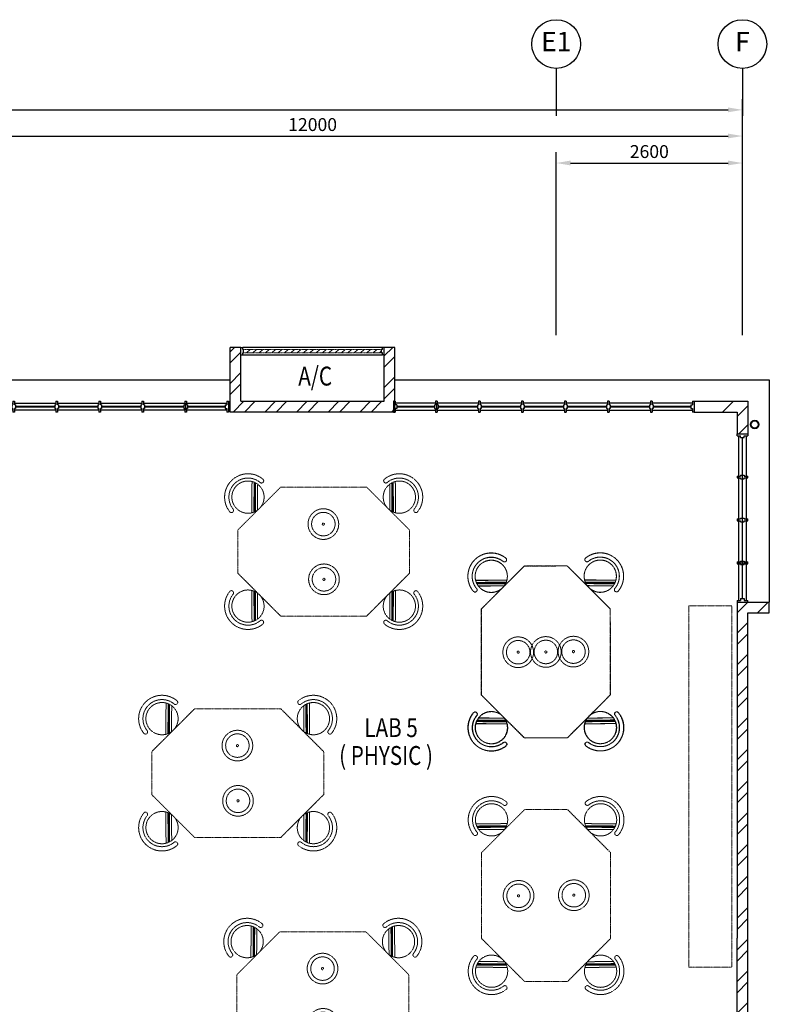
# Model space of a CAD drawing. Units: millimetres. Extents: x 324477 to 478264, y -550245 to -387873.
# Drawn here: x 460982 to 471446, y -445050 to -431303 of the extents above; entities that cross this region are included whole.
import ezdxf
from ezdxf.enums import TextEntityAlignment as Align

# ---------------------------------------------------------------- set-up
doc = ezdxf.new("R2010")
doc.units = ezdxf.units.MM
doc.header["$MEASUREMENT"] = 0
doc.linetypes.add('ACAD_ISO02W100', pattern=[15, 12, -3])
doc.linetypes.add('DASHED2', pattern=[0.375, 0.25, -0.125])
doc.layers.get('DEFPOINTS').update_dxf_attribs({"color": 8})
for name, color, linetype in [('a-arch', 8, 'Continuous'), ('a-dim', 8, 'Continuous'), ('a-grid', 8, 'Continuous'), ('a-text room', 8, 'Continuous'), ('a-wall', 8, 'Continuous'), ('a-win', 8, 'Continuous')]:
    doc.layers.add(name, color=color, linetype=linetype)
doc.layers.add('a-furniture', color=8, linetype='ACAD_ISO02W100', lineweight=9)
doc.styles.add('ARIAL', font='ARIAL.TTF', dxfattribs={"width": 0.8})
doc.styles.add('ROMANS', font='romans', dxfattribs={"width": 0.8})
doc.dimstyles.new('DIM100', dxfattribs={"dimtxt": 180, "dimasz": 200, "dimexe": 150, "dimexo": 0, "dimgap": 70, "dimtad": 1, "dimtoh": 1, "dimdec": 0, "dimzin": 0, "dimdsep": 46, "dimtxsty": 'ARIAL', "dimcen": 0, "dimdle": 150, "dimclrd": 256, "dimclre": 256, "dimclrt": 256, "dimadec": 0, "dimazin": 0, "dimtfac": 1, "dimtdec": 0, "dimtmove": 0, "dimatfit": 3, "dimfxl": 1, "dimtolj": 1, "dimtzin": 0, "dimlwd": -1, "dimlwe": -1, "dimarcsym": 0})
pattern_1 = [(45, (100540.3, -359701.65), (-220.97087, 220.97087), []), (45, (100540.3, -359545.4), (-220.97087, 220.97087), [])]

# ---------------------------------------------------------------- blocks, each defined once
blk = doc.blocks.new('*D136')
at = {"layer": 'a-dim', "color": 8}
for p, q in [((459071, -434048), (459071, -432777)), ((471071, -434048), (471071, -432777)), ((459271, -432927), (470871, -432927))]:
    blk.add_line(p, q, dxfattribs=at)
for points in [[(459271, -432894), (459271, -432960), (459071, -432927)], [(470871, -432894), (470871, -432960), (471071, -432927)]]:
    blk.add_solid(points, dxfattribs=at)
at = {"layer": 'DEFPOINTS', "color": 0}
for p in [(471071, -432927), (459071, -434048), (471071, -434048, 0)]:
    blk.add_point(p, dxfattribs=at)
at = {"layer": 'a-dim', "color": 8, "insert": (465071, -432767), "char_height": 180, "attachment_point": 5, "style": 'ROMANS'}
blk.add_mtext('\\A1;12000', dxfattribs=at)
blk = doc.blocks.new('*D137')
at = {"layer": 'a-dim', "color": 8}
for p, q in [((434271, -434054), (434271, -432412)), ((471071, -434054), (471071, -432412)), ((434471, -432562), (470871, -432562))]:
    blk.add_line(p, q, dxfattribs=at)
for points in [[(434471, -432528), (434471, -432595), (434271, -432562)], [(470871, -432528), (470871, -432595), (471071, -432562)]]:
    blk.add_solid(points, dxfattribs=at)
at = {"layer": 'DEFPOINTS', "color": 0}
for p in [(471071, -432562), (434271, -434054), (471071, -434054)]:
    blk.add_point(p, dxfattribs=at)
at = {"layer": 'a-dim', "color": 8, "insert": (452671, -432402), "char_height": 180, "attachment_point": 5, "style": 'ROMANS'}
blk.add_mtext('\\A1;36800', dxfattribs=at)
blk = doc.blocks.new('*D152')
at = {"layer": 'a-dim', "color": 8}
for p, q in [((468471, -434054), (468471, -433154)), ((471071, -434054), (471071, -433154)), ((468671, -433304), (470871, -433304))]:
    blk.add_line(p, q, dxfattribs=at)
for points in [[(468671, -433270), (468671, -433337), (468471, -433304)], [(470871, -433270), (470871, -433337), (471071, -433304)]]:
    blk.add_solid(points, dxfattribs=at)
at = {"layer": 'DEFPOINTS', "color": 0}
for p in [(471071, -433304), (468471, -434054, 0), (471071, -434054)]:
    blk.add_point(p, dxfattribs=at)
at = {"layer": 'a-dim', "color": 8, "insert": (469771, -433144), "char_height": 180, "attachment_point": 5, "style": 'ROMANS'}
blk.add_mtext('\\A1;2600', dxfattribs=at)
blk = doc.blocks.new('ttt')
at = {"layer": 'a-furniture', "color": 8, "linetype": 'DASHED2', "ltscale": 5}
for p, q in [((25253, 33198), (24944, 32889)), ((24972, 32875), (25267, 33170)), ((25271, 33160), (24982, 32871)), ((24993, 32867), (25274, 33149)), ((24766, 33082), (24764, 33082)), ((25285, 33118), (25025, 32857)), ((25355, 33082), (25353, 33082))]:
    blk.add_line(p, q, dxfattribs=at)
blk.add_circle((25060, 33082), 225, dxfattribs=at)
for centre, radius, start, end in [((25060, 33082), 326, 5.6121, 174.3879), ((25060, 33082), 266, 5.6365, 174.3635), ((24764, 33111), 29, 174.3885, 270), ((24766, 33111), 29, 270, 354.3631), ((25353, 33111), 29, 185.6369, 270), ((25355, 33111), 29, 270, 5.6115)]:
    blk.add_arc(centre, radius, start, end, dxfattribs=at)
blk = doc.blocks.new('rrr')
at = {"layer": 'a-furniture', "color": 8, "linetype": 'DASHED2', "ltscale": 5}
for radius in [214, 164, 15]:
    blk.add_circle((-1496882, -253691, 119030), radius, dxfattribs=at)
blk = doc.blocks.new('wwwwwwwwwwwww')
at = {"layer": 'a-furniture', "color": 8, "linetype": 'DASHED2', "lineweight": 0, "ltscale": 10}
for p, q in [((1949234, 330659), (1949836, 331258)), ((1950136, 331257), (1949836, 331258)), ((1950436, 331256), (1950136, 331257)), ((1951034, 330655), (1950436, 331256)), ((1949234, 330659), (1949232, 329459)), ((1951034, 330655), (1951032, 329455)), ((1949232, 329459), (1949831, 328858)), ((1951032, 329455), (1950431, 328856)), ((1950131, 328857), (1949831, 328858)), ((1950431, 328856), (1950131, 328857))]:
    blk.add_line(p, q, dxfattribs=at)
at = {"layer": 'a-furniture', "color": 8, "linetype": 'DASHED2', "extrusion": (0, 0, -1), "zscale": -1}
for p, rotation in [((-1990530, 325760), 314.5579058364216), ((-1909737, 334353), 134.5579058370066)]:
    blk.add_blockref('ttt', p, dxfattribs=dict(at, rotation=rotation))
at = {"layer": 'a-furniture', "color": 8, "linetype": 'DASHED2'}
for name, p, rotation in [('ttt', (1909720, 325922), 314.3286625311155), ('rrr', (2385457, 1784535, -119030), 63.71851073144128), ('ttt', (1990546, 334192), 134.3286625228484)]:
    blk.add_blockref(name, p, dxfattribs=dict(at, rotation=rotation))
blk = doc.blocks.new('ggrg')
at = {"layer": 'a-furniture', "color": 8, "linetype": 'DASHED2', "lineweight": 0, "ltscale": 10}
for p, q in [((341588, -12131, 0), (340988, -12731, 0)), ((341588, -12131, 0), (342788, -12131, 0)), ((342788, -12131, 0), (343388, -12731, 0)), ((340988, -13031, 0), (340988, -12731, 0)), ((343388, -13031, 0), (343388, -12731, 0)), ((340988, -13331, 0), (340988, -13031, 0)), ((343388, -13331, 0), (343388, -13031, 0)), ((341588, -13931, 0), (340988, -13331, 0)), ((342788, -13931, 0), (343388, -13331, 0)), ((341588, -13931, 0), (342788, -13931, 0))]:
    blk.add_line(p, q, dxfattribs=at)
at = {"layer": 'a-furniture', "color": 8, "linetype": 'DASHED2'}
for p, rotation in [((346404, -53436, 0), 44.44328417701558), ((337972, 27374, 0), 224.4432841852576)]:
    blk.add_blockref('ttt', p, dxfattribs=dict(at, rotation=rotation))
at = {"layer": 'a-furniture', "color": 8, "linetype": 'DASHED2', "extrusion": (0, 0, -1), "zscale": -1}
for name, p, rotation in [('ttt', (-337972, -53436, 0), 44.44328417761084), ('rrr', (1113154, -445061, 119030), 333.8331323910757), ('ttt', (-346404, 27374, 0), 224.4432841852576)]:
    blk.add_blockref(name, p, dxfattribs=dict(at, rotation=rotation))
at = {"layer": 'a-furniture', "color": 8, "linetype": 'DASHED2', "extrusion": (0, 0, -1), "xscale": -1, "zscale": -1, "rotation": 207.1878935480583}
blk.add_blockref('rrr', (1105226, 444861, 119030), dxfattribs=at)
blk = doc.blocks.new('A$C50D76258')
at = {"layer": 'a-win', "color": 8}
for p, q in [((0, 0), (0, 150)), ((0, 150), (25, 150)), ((25, 100), (25, 150)), ((588, 100, 0), (588, 150, 0)), ((613, 150, 0), (588, 150, 0)), ((613, 100, 0), (613, 150, 0)), ((1188, 100, 0), (1188, 150, 0)), ((1213, 150, 0), (1188, 150, 0)), ((1213, 100, 0), (1213, 150, 0)), ((1788, 100, 0), (1788, 150, 0)), ((1813, 150, 0), (1788, 150, 0)), ((1813, 100, 0), (1813, 150, 0)), ((2388, 100, 0), (2388, 150, 0)), ((2413, 150, 0), (2388, 150, 0)), ((2413, 100, 0), (2413, 150, 0)), ((2988, 100, 0), (2988, 150, 0)), ((3013, 150, 0), (2988, 150, 0)), ((3013, 100, 0), (3013, 150, 0)), ((3588, 100, 0), (3588, 150, 0)), ((3613, 150, 0), (3588, 150, 0)), ((3613, 100, 0), (3613, 150, 0)), ((4175, 100, 0), (4175, 150, 0)), ((4200, 150, 0), (4175, 150, 0)), ((4200, 0, 0), (4200, 150, 0)), ((25, 0), (0, 0)), ((588, 125), (25, 125)), ((50, 100), (25, 100)), ((25, 0), (25, 50)), ((50, 50), (25, 50)), ((25, 25), (588, 25)), ((50, 50), (50, 100)), ((575, 100, 0), (588, 100, 0)), ((575, 50, 0), (575, 100, 0)), ((575, 50, 0), (588, 50, 0)), ((588, 0, 0), (588, 50, 0)), ((1188, 125), (613, 125)), ((625, 100, 0), (613, 100, 0)), ((613, 0, 0), (613, 50, 0)), ((625, 50, 0), (613, 50, 0)), ((613, 25), (1188, 25)), ((625, 50, 0), (625, 100, 0)), ((1175, 100, 0), (1188, 100, 0)), ((1175, 50, 0), (1175, 100, 0)), ((1175, 50, 0), (1188, 50, 0)), ((1188, 0, 0), (1188, 50, 0)), ((1788, 125), (1213, 125)), ((1225, 100, 0), (1213, 100, 0)), ((1213, 0, 0), (1213, 50, 0)), ((1225, 50, 0), (1213, 50, 0)), ((1213, 25), (1788, 25)), ((1225, 50, 0), (1225, 100, 0)), ((1775, 100, 0), (1788, 100, 0)), ((1775, 50, 0), (1775, 100, 0)), ((1775, 50, 0), (1788, 50, 0)), ((1788, 0, 0), (1788, 50, 0)), ((2388, 125), (1813, 125)), ((1825, 100, 0), (1813, 100, 0)), ((1813, 0, 0), (1813, 50, 0)), ((1825, 50, 0), (1813, 50, 0)), ((1813, 25), (2388, 25)), ((1825, 50, 0), (1825, 100, 0)), ((2375, 100, 0), (2388, 100, 0)), ((2375, 50, 0), (2375, 100, 0)), ((2375, 50, 0), (2388, 50, 0)), ((2388, 0, 0), (2388, 50, 0)), ((2988, 125, 0), (2413, 125, 0)), ((2425, 100, 0), (2413, 100, 0)), ((2413, 0, 0), (2413, 50, 0)), ((2425, 50, 0), (2413, 50, 0)), ((2413, 25, 0), (2988, 25, 0)), ((2425, 50, 0), (2425, 100, 0)), ((2975, 100, 0), (2988, 100, 0)), ((2975, 50, 0), (2975, 100, 0)), ((2975, 50, 0), (2988, 50, 0)), ((2988, 0, 0), (2988, 50, 0)), ((3588, 125, 0), (3013, 125, 0)), ((3025, 100, 0), (3013, 100, 0)), ((3013, 0, 0), (3013, 50, 0)), ((3025, 50, 0), (3013, 50, 0)), ((3013, 25, 0), (3588, 25, 0)), ((3025, 50, 0), (3025, 100, 0)), ((3575, 100, 0), (3588, 100, 0)), ((3575, 50, 0), (3575, 100, 0)), ((3575, 50, 0), (3588, 50, 0)), ((3588, 0, 0), (3588, 50, 0)), ((3600, 25, 0), (3600, 125, 0)), ((4175, 125, 0), (3613, 125, 0)), ((3625, 100, 0), (3613, 100, 0)), ((3613, 0, 0), (3613, 50, 0)), ((3625, 50, 0), (3613, 50, 0)), ((3613, 25, 0), (4175, 25, 0)), ((3625, 50, 0), (3625, 100, 0)), ((4150, 50, 0), (4150, 100, 0)), ((4150, 100, 0), (4175, 100, 0)), ((4150, 50, 0), (4175, 50, 0)), ((4175, 0, 0), (4175, 50, 0)), ((4200, 25, 0), (4200, 125, 0)), ((4200, 25, 0), (4200, 125, 0)), ((4200, 25, 0), (4200, 125, 0)), ((588, 0, 0), (613, 0, 0)), ((1188, 0, 0), (1213, 0, 0)), ((1788, 0, 0), (1813, 0, 0)), ((2388, 0, 0), (2413, 0, 0)), ((2988, 0, 0), (3013, 0, 0)), ((3588, 0, 0), (3613, 0, 0)), ((4175, 0, 0), (4200, 0, 0))]:
    blk.add_line(p, q, dxfattribs=at)
at = {"layer": 'a-win', "color": 8, "const_width": 25}
for points in [[(575, 75), (50, 75)], [(1175, 75), (625, 75)], [(1775, 75), (1225, 75)], [(2375, 75), (1825, 75)]]:
    blk.add_lwpolyline(points, dxfattribs=at)
at = {"layer": 'a-win', "color": 8, "const_width": 25, "elevation": 0}
for points in [[(2975, 75), (2425, 75)], [(3575, 75), (3025, 75)], [(4150, 75), (3625, 75)]]:
    blk.add_lwpolyline(points, dxfattribs=at)

msp = doc.modelspace()

# ---------------------------------------------------------------- hatches: boundary and pattern name
at = {"layer": 'a-arch', "ltscale": 30}
h = msp.add_hatch(dxfattribs=at)
h.set_pattern_fill('ANSI31', color=256, scale=500, style=0)
h.set_pattern_definition([(45, (125317.8, -399489.4), (-44.194174, 44.194174), [])])
h.paths.add_polyline_path([(464108.5, -435905.7), (464108.5, -435955.7), (466033.5, -435955.7), (466033.5, -435905.7)])
h = msp.add_hatch(dxfattribs=at)
h.set_pattern_fill('ANSI31', color=256, scale=1500, style=0)
h.set_pattern_definition([(45, (100540.3, -359701.65), (-132.58252, 132.58252), [])])
h.paths.add_polyline_path([(471146, -436630.7), (470721, -436630.7), (470721, -436780.7), (470996, -436780.7), (470996, -437086.6), (471146, -437086.6)])
at = {"layer": 'a-wall', "ltscale": 30}
h = msp.add_hatch(dxfattribs=at)
h.set_pattern_fill('STEEL', color=256, scale=2500, style=0)
h.set_pattern_definition([(45, (125317.8, -399489.4), (-220.97087, 220.97087), []), (45, (125317.8, -399333.15), (-220.97087, 220.97087), [])])
h.paths.add_polyline_path([(464071, -435880.7), (463921, -435880.7), (463921, -436780.7), (466221, -436780.7), (466221, -435880.7), (466071, -435880.7), (466071, -435980.7), (466071, -436630.7), (464071, -436630.7)])
h = msp.add_hatch(dxfattribs=at)
h.set_pattern_fill('STEEL', color=256, scale=2500, style=0)
h.set_pattern_definition(pattern_1)
h.paths.add_polyline_path([(471146, -439586.2), (471446, -439586.2), (471446, -439436.2), (470996, -439436.2), (470996, -444125.2), (470996, -446830.7), (469843.5, -446830.7), (469843.5, -446980.7), (471146, -446980.7)])
h = msp.add_hatch(dxfattribs=at)
h.set_pattern_fill('STEEL', color=256, scale=2500, style=0)
h.set_pattern_definition(pattern_1)
h.paths.add_polyline_path([(471146, -444125.2), (470996, -444125.2), (470996, -446830.7), (469843.5, -446830.7), (469843.5, -446980.7), (471146, -446980.7)])

# ---------------------------------------------------------------- linework, layer by layer
at = {"layer": 'a-arch', "linetype": 'DASHED2', "lineweight": 0, "ltscale": 10}
for p, q in [((466046, -435905.7, 0), (464108.5, -435905.7, 0)), ((464108.5, -435955.7, 0), (466046, -435955.7, 0))]:
    msp.add_line(p, q, dxfattribs=at)
at = {"layer": 'a-arch', "ltscale": 30}
for p, q in [((459421, -436330.7, 0), (463921, -436330.7, 0)), ((466221, -436330.7, 0), (471446, -436330.7, 0)), ((471446, -436330.7, 0), (471446, -439436.2, 0))]:
    msp.add_line(p, q, dxfattribs=at)
for radius in [60, 50]:
    msp.add_circle((471242.1, -436955.5), radius, dxfattribs=at)
at = {"layer": 'a-furniture', "linetype": 'DASHED2', "ltscale": 10, "elevation": 0}
msp.add_lwpolyline([(470923.4, -444530.7), (470323.4, -444530.7), (470323.4, -439486.2), (470923.4, -439486.2)], close=True, dxfattribs=at)
at = {"layer": 'a-grid', "ltscale": 30}
for p, q in [((468471, -431982.8), (468471, -432645.8)), ((471071, -431982.8), (471071, -432645.8))]:
    msp.add_line(p, q, dxfattribs=at)
at = {"layer": 'a-grid', "ltscale": 10}
for p, q in [((468471, -435706.1, 0), (468471, -434053.6, 0)), ((471071, -435706.1, 0), (471071, -434053.6, 0))]:
    msp.add_line(p, q, dxfattribs=at)
at = {"layer": 'a-grid'}
for centre in [(468471, -431642.8), (471071, -431642.8)]:
    msp.add_circle(centre, 340, dxfattribs=at)
at = {"layer": 'a-wall', "ltscale": 25}
for p, q in [((464071, -435880.7, 0), (463921, -435880.7, 0)), ((463921, -436780.7, 0), (463921, -435880.7, 0)), ((464071, -436630.7, 0), (464071, -435880.7, 0)), ((466221, -435880.7, 0), (466071, -435880.7, 0)), ((466071, -436630.7, 0), (466071, -435880.7, 0)), ((466221, -436780.7, 0), (466221, -435880.7, 0)), ((464071, -436630.7, 0), (466071, -436630.7, 0)), ((466221, -436780.7, 0), (463921, -436780.7, 0)), ((470996, -439436.2, 0), (471446, -439436.2, 0)), ((471446, -439586.2, 0), (471446, -439436.2, 0)), ((471146, -446980.7, 0), (471146, -439586.2, 0)), ((471146, -439586.2, 0), (471446, -439586.2, 0)), ((470996, -446830.7, 0), (470996, -444125.2, 0))]:
    msp.add_line(p, q, dxfattribs=at)
at = {"layer": 'a-wall', "ltscale": 25, "elevation": 0}
for points in [[(470398.6, -436630.7), (471146, -436630.7), (471146, -437086.6)], [(470721, -436630.7), (471146, -436630.7), (471146, -437086.6)], [(470398.6, -436780.7), (470996, -436780.7), (470996, -437086.6)], [(470721, -436780.7), (470996, -436780.7), (470996, -437086.6)], [(470996, -439436.2), (470996, -444125.2)]]:
    msp.add_lwpolyline(points, dxfattribs=at)
at = {"layer": 'a-win', "ltscale": 30}
for p, q in [((464071, -435880.7, 0), (464096, -435880.7, 0)), ((464071, -435980.7, 0), (464071, -435880.7, 0)), ((464096, -435905.7, 0), (464096, -435880.7, 0)), ((466046, -435880.7, 0), (464096, -435880.7, 0)), ((464096, -435905.7, 0), (464108.5, -435905.7, 0)), ((464108.5, -435955.7, 0), (464108.5, -435905.7, 0)), ((466033.5, -435955.7, 0), (466033.5, -435905.7, 0)), ((466046, -435905.7, 0), (466033.5, -435905.7, 0)), ((466071, -435880.7, 0), (466046, -435880.7, 0)), ((466046, -435905.7, 0), (466046, -435880.7, 0)), ((466071, -435980.7, 0), (466071, -435880.7, 0)), ((464071, -435980.7, 0), (464096, -435980.7, 0)), ((464096, -435980.7, 0), (464096, -435955.7, 0)), ((464096, -435955.7, 0), (464108.5, -435955.7, 0)), ((464096, -435980.7, 0), (466046, -435980.7, 0)), ((466046, -435955.7, 0), (466033.5, -435955.7, 0)), ((466046, -435980.7, 0), (466046, -435955.7, 0)), ((466071, -435980.7, 0), (466046, -435980.7, 0)), ((471021, -439411.2, 0), (471021, -437111.6, 0)), ((471121, -437111.6, 0), (471121, -439411.2, 0))]:
    msp.add_line(p, q, dxfattribs=at)
at = {"layer": 'a-win'}
for p, q in [((470996, -437086.6, 0), (471146, -437086.6, 0)), ((470996, -437111.6, 0), (470996, -437086.6, 0)), ((470996, -437111.6, 0), (471046, -437111.6, 0)), ((471046, -437136.6, 0), (471046, -437111.6, 0)), ((471046, -437136.6, 0), (471096, -437136.6, 0)), ((471096, -437111.6, 0), (471146, -437111.6, 0)), ((471096, -437136.6, 0), (471096, -437111.6, 0)), ((471146, -437086.6, 0), (471146, -437111.6, 0)), ((470996, -437674.1, 0), (471046, -437674.1, 0)), ((470996, -437674.1, 0), (470996, -437699.1, 0)), ((470996, -437699.1, 0), (471046, -437699.1, 0)), ((471046, -437661.6, 0), (471046, -437674.1, 0)), ((471046, -437661.6, 0), (471096, -437661.6, 0)), ((471046, -437711.6, 0), (471046, -437699.1, 0)), ((471096, -437661.6, 0), (471096, -437674.1, 0)), ((471096, -437674.1, 0), (471146, -437674.1, 0)), ((471096, -437699.1, 0), (471146, -437699.1, 0)), ((471096, -437711.6, 0), (471096, -437699.1, 0)), ((471146, -437699.1, 0), (471146, -437674.1, 0)), ((471046, -437711.6, 0), (471096, -437711.6, 0)), ((470996, -438274.1, 0), (471046, -438274.1, 0)), ((470996, -438274.1, 0), (470996, -438299.1, 0)), ((470996, -438299.1, 0), (471046, -438299.1, 0)), ((471046, -438261.6, 0), (471046, -438274.1, 0)), ((471046, -438261.6, 0), (471096, -438261.6, 0)), ((471046, -438311.6, 0), (471046, -438299.1, 0)), ((471046, -438311.6, 0), (471096, -438311.6, 0)), ((471096, -438261.6, 0), (471096, -438274.1, 0)), ((471096, -438274.1, 0), (471146, -438274.1, 0)), ((471096, -438299.1, 0), (471146, -438299.1, 0)), ((471096, -438311.6, 0), (471096, -438299.1, 0)), ((471146, -438299.1, 0), (471146, -438274.1, 0)), ((470996, -438874.1, 0), (471046, -438874.1, 0)), ((470996, -438874.1, 0), (470996, -438899.1, 0)), ((470996, -438899.1, 0), (471046, -438899.1, 0)), ((471021, -438886.6, 0), (471121, -438886.6, 0)), ((471046, -438861.6, 0), (471046, -438874.1, 0)), ((471046, -438861.6, 0), (471096, -438861.6, 0)), ((471046, -438911.6, 0), (471046, -438899.1, 0)), ((471046, -438911.6, 0), (471096, -438911.6, 0)), ((471096, -438861.6, 0), (471096, -438874.1, 0)), ((471096, -438874.1, 0), (471146, -438874.1, 0)), ((471096, -438899.1, 0), (471146, -438899.1, 0)), ((471096, -438911.6, 0), (471096, -438899.1, 0)), ((471146, -438899.1, 0), (471146, -438874.1, 0)), ((470996, -439411.2, 0), (471046, -439411.2, 0)), ((470996, -439411.2, 0), (470996, -439436.2, 0)), ((470996, -439436.2, 0), (471146, -439436.2, 0)), ((471046, -439386.2, 0), (471096, -439386.2, 0)), ((471046, -439386.2, 0), (471046, -439411.2, 0)), ((471096, -439386.2, 0), (471096, -439411.2, 0)), ((471096, -439411.2, 0), (471146, -439411.2, 0)), ((471146, -439436.2, 0), (471146, -439411.2, 0))]:
    msp.add_line(p, q, dxfattribs=at)
at = {"layer": 'a-win', "const_width": 20, "elevation": 0}
msp.add_lwpolyline([(471071, -437136.6), (471071, -439386.2)], dxfattribs=at)

# ---------------------------------------------------------------- block references
at = {"layer": 'a-furniture', "extrusion": (0, 0, -1), "zscale": -1}
for p in [(-807413.3, -425698.4), (-806213.3, -428791.3), (-807401.7, -431904.9)]:
    msp.add_blockref('ggrg', p, dxfattribs=at)
at = {"layer": 'a-furniture', "extrusion": (0, 0, -1), "zscale": -1, "rotation": 270}
for p in [(-455294.2, -97942.1), (-455299, -101343.3)]:
    msp.add_blockref('ggrg', p, dxfattribs=at)
at = {"layer": 'a-furniture', "lineweight": 0, "xscale": -1, "rotation": 180}
msp.add_blockref('wwwwwwwwwwwww', (-1481805.4, -110073.8, 0), dxfattribs=at)
at = {"layer": 'a-win', "ltscale": 30, "xscale": -1, "rotation": 180}
msp.add_blockref('A$C50D76258', (459698.5, -436630.7, 0), dxfattribs=at)
at = {"layer": 'a-win', "ltscale": 30, "rotation": 180}
msp.add_blockref('A$C50D76258', (470398.6, -436630.7, 0), dxfattribs=at)

# ---------------------------------------------------------------- texts
at = {"layer": 'a-grid', "style": 'ARIAL'}
for s, p in [('E1', (468471, -431642.8)), ('F', (471071, -431642.8))]:
    msp.add_text(s, height=270, dxfattribs=at).set_placement(p, align=Align.MIDDLE)
at = {"layer": 'a-text room', "style": 'ARIAL', "width": 0.8}
for s, p in [('A/C', (464870.6, -436411, 0)), ('LAB 5', (465793.4, -441319)), ('( PHYSIC )', (465441.6, -441707.9))]:
    msp.add_text(s, height=264.04, dxfattribs=at).set_placement(p)

# ---------------------------------------------------------------- dimensions: what is measured, and where the dimension line sits
at = {"layer": 'a-dim'}
for base, p1, p2, picture, middle in [((471071, -432561.8), (434271, -434053.6), (471071, -434053.6), '*D137', (452671, -432401.8)), ((471071, -432927.1), (459071, -434048.2), (471071, -434048.2, 0), '*D136', (465071, -432767.1))]:
    dim = msp.add_linear_dim(base=base, p1=p1, p2=p2, dimstyle='DIM100', override={"dimtxsty": 'ROMANS', "dimclrd": 8, "dimclre": 8, "dimclrt": 8}, dxfattribs=at)
    dim.commit()
    dim.dimension.update_dxf_attribs({"geometry": picture, "text_midpoint": middle})
dim = msp.add_linear_dim(base=(471071, -433303.6), p1=(468471, -434053.6, 0), p2=(471071, -434053.6), angle=180, dimstyle='DIM100', override={"dimtxsty": 'ROMANS', "dimclrd": 8, "dimclre": 8, "dimclrt": 8}, dxfattribs=at)
dim.commit()
dim.dimension.update_dxf_attribs({"geometry": '*D152', "text_midpoint": (469771, -433143.6)})

doc.saveas('drawing.dxf')
